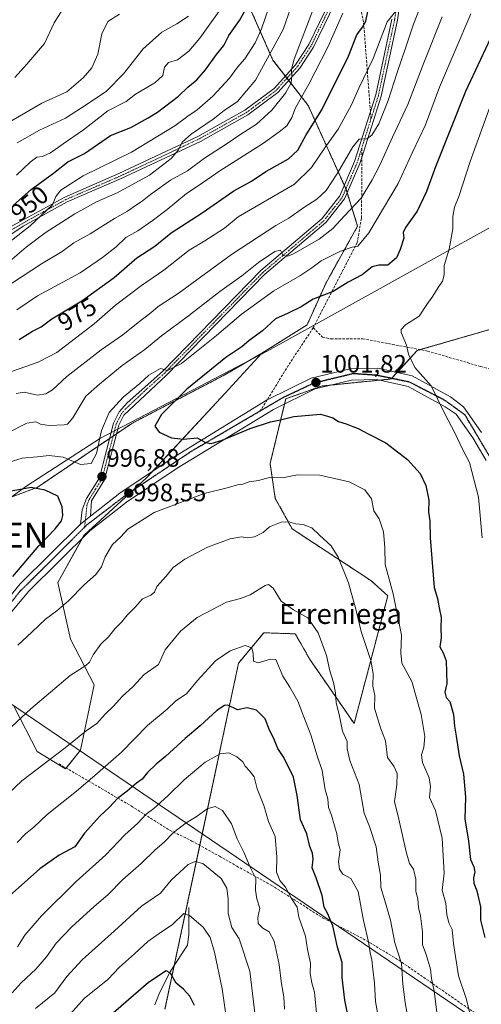
# Model space of a CAD drawing. Units: metres. Extents: x 604002 to 607448, y 4731528 to 4733894.
# Drawn here: x 605882 to 606066, y 4731818 to 4732211 of the extents above; entities that cross this region are included whole.
import ezdxf
from ezdxf.enums import TextEntityAlignment as Align

# ---------------------------------------------------------------- set-up
doc = ezdxf.new("R2010")
doc.units = ezdxf.units.M
doc.header["$MEASUREMENT"] = 0
for name, pattern in [('TRAZO_Y_PUNTO', [1, 0.5, -0.25, 0, -0.25]), ('TRAZOS', [0.75, 0.5, -0.25]), ('TRAZOS2', [0.375, 0.25, -0.125]), ('TRAZOSX2', [1.5, 1, -0.5])]:
    doc.linetypes.add(name, pattern=pattern)
doc.layers.get('0').update_dxf_attribs({"lineweight": 5})
for name, color, linetype, lineweight in [('Antena puntual', 7, 'Continuous', 0), ('Arbolado forestal', 92, 'TRAZOS', 0), ('Arbolado forestal CxS', 92, 'Continuous', 0), ('Camino', 19, 'Continuous', 0), ('Camino Cxs', 19, 'Continuous', 0), ('Camino eje', 39, 'TRAZO_Y_PUNTO', 13), ('Carretera de calzada única', 19, 'Continuous', 13), ('Carretera de calzada única Cxs', 19, 'Continuous', 13), ('Carretera de calzada única eje', 19, 'TRAZO_Y_PUNTO', 0), ('Carátula', 7, 'Continuous', 5), ('Corriente natural lineal', 142, 'Continuous', 13), ('Curva de nivel maestra', 36, 'Continuous', 30), ('Curva de nivel normal', 36, 'Continuous', 0), ('Entidad de ámbito territorial', 19, 'Continuous', 0), ('Entidad de ámbito territorial CxS', 92, 'Continuous', 0), ('Matorral', 135, 'Continuous', 0), ('Matorral CxS', 135, 'Continuous', 0), ('Punto de cota en terreno', 7, 'Continuous', 0), ('Ruta', 19, 'TRAZOS2', 30), ('Rótulo de curva de nivel directora', 19, 'Continuous', 0), ('Rótulo de punto de cota en terreno', 19, 'Continuous', 0), ('Senda', 19, 'TRAZOSX2', 0), ('Tendido', 6, 'Continuous', 0), ('Texto cartográfico', 19, 'Continuous', 0)]:
    doc.layers.add(name, color=color, linetype=linetype, lineweight=lineweight)
doc.styles.add('Arial', font='txt', dxfattribs={"height": 0.2})

# ---------------------------------------------------------------- blocks, each defined once
blk = doc.blocks.new('*U159')
at = {"layer": 'Curva de nivel normal', "color": 36, "linetype": 'Continuous', "lineweight": 0}
for points in [[(605965.05, 4731805.87, 955), (605962.33, 4731824.48, 955), (605959.25, 4731839.12, 955), (605957.5, 4731844.95, 955), (605954.74, 4731849.13, 955), (605949.33, 4731853.73, 955), (605947.07, 4731854.61, 955), (605942.47, 4731850.07, 955), (605938.14, 4731847.23, 955), (605932.69, 4731843.35, 955), (605927.36, 4731838.45, 955), (605921.37, 4731833.12, 955), (605916.79, 4731828.27, 955), (605907.28, 4731820.69, 955), (605900.85, 4731813.29, 955)], [(605874.12, 4732119.7, 955), (605885.83, 4732128.88, 955), (605894.76, 4732137.32, 955), (605896.09, 4732140.58, 955), (605898.02, 4732143.18, 955), (605906.9, 4732148.89, 955), (605926.14, 4732158.36, 955), (605943.47, 4732168.76, 955), (605948.69, 4732172.68, 955), (605952.36, 4732175.22, 955), (605958.64, 4732180.72, 955), (605965.26, 4732187.86, 955), (605968.44, 4732192.24, 955), (605971.35, 4732195.57, 955), (605975.57, 4732201.9, 955), (605978.01, 4732207.57, 955), (605983.57, 4732223.9, 955)]]:
    blk.add_polyline3d(points, dxfattribs=at)
blk = doc.blocks.new('*U164')
at = {"layer": 'Curva de nivel normal', "color": 36, "linetype": 'Continuous', "lineweight": 0}
blk.add_polyline3d([(605879.7, 4732188.13, 930), (605884.48, 4732193.4, 930), (605891.46, 4732201.68, 930), (605895.39, 4732209.88, 930), (605898.53, 4732215.03, 930)], dxfattribs=at)
blk = doc.blocks.new('*U178')
at = {"layer": 'Curva de nivel normal', "color": 36, "linetype": 'Continuous', "lineweight": 0}
blk.add_polyline3d([(605880.36, 4732149.11, 945), (605885.78, 4732154.27, 945), (605888.48, 4732156.32, 945), (605890.66, 4732156.56, 945), (605893.85, 4732158.05, 945), (605898.99, 4732161.7, 945), (605907.12, 4732167.28, 945), (605916.76, 4732174.83, 945), (605924.09, 4732178.57, 945), (605927.86, 4732181.43, 945), (605935.52, 4732185.96, 945), (605938.63, 4732188.9, 945), (605939.33, 4732192.22, 945), (605940.92, 4732194.16, 945), (605944.59, 4732195.18, 945), (605949, 4732198.56, 945), (605953.41, 4732203.81, 945), (605964.43, 4732219.37, 945)], dxfattribs=at)
blk = doc.blocks.new('*U184')
at = {"layer": 'Curva de nivel normal', "color": 36, "linetype": 'Continuous', "lineweight": 0}
for points in [[(606050.05, 4732212.33, 990), (606042.72, 4732194.01, 990), (606036.41, 4732177.32, 990), (606030.25, 4732164.3, 990), (606025.07, 4732152.86, 990), (606022.13, 4732147.29, 990), (606017.79, 4732139.94, 990), (606011.13, 4732132.89, 990), (606006.51, 4732127.82, 990), (606000.99, 4732123.66, 990), (605990.52, 4732117.67, 990), (605988.42, 4732116.78, 990), (605986.68, 4732117.06, 990), (605985.65, 4732119.23, 990), (605983.35, 4732118.63, 990), (605976.8, 4732114.24, 990), (605970.14, 4732108.95, 990), (605961.47, 4732102.7, 990), (605948.89, 4732093, 990), (605938.16, 4732085.1, 990), (605931.56, 4732079.63, 990), (605922.46, 4732073.21, 990), (605913.42, 4732065.78, 990), (605908.04, 4732060.92, 990), (605902.79, 4732052.37, 990), (605900.68, 4732049.84, 990), (605899.39, 4732049.47, 990), (605893.33, 4732049.21, 990), (605889.87, 4732049.78, 990), (605888, 4732050.66, 990), (605884.51, 4732050.16, 990), (605876.91, 4732046.3, 990)], [(605874.79, 4731925.74, 990), (605886.06, 4731936.27, 990), (605901.81, 4731949.53, 990), (605907.99, 4731953.5, 990), (605909.52, 4731954.88, 990), (605910.91, 4731957.76, 990), (605913.94, 4731962.06, 990), (605917.06, 4731964.93, 990), (605919.66, 4731968.27, 990), (605922.22, 4731970.8, 990), (605924.66, 4731973.75, 990), (605927.64, 4731976.8, 990), (605930.65, 4731980.1, 990), (605933.97, 4731981.58, 990), (605935.34, 4731982.76, 990), (605936.32, 4731985.07, 990), (605939.99, 4731989.15, 990), (605942.86, 4731992.56, 990), (605947.48, 4731995.94, 990), (605956.48, 4732000.66, 990), (605965.5, 4732004.1, 990), (605970.09, 4732004.89, 990), (605972.37, 4732004.47, 990), (605975.29, 4732004.87, 990), (605978.73, 4732006.63, 990), (605981.26, 4732008.83, 990), (605985.88, 4732010.68, 990), (605988.97, 4732010.84, 990), (605991.72, 4732010.08, 990), (605994.68, 4732009.76, 990), (605998.14, 4732008.42, 990), (606001.17, 4732005.51, 990), (606005.86, 4732001.21, 990), (606008.66, 4731996.71, 990), (606012.71, 4731986.5, 990), (606015.83, 4731975.45, 990), (606017.79, 4731967.03, 990), (606021.6, 4731955.51, 990), (606022.58, 4731950.26, 990), (606022.44, 4731945.2, 990), (606023.26, 4731941.47, 990), (606023.06, 4731936.54, 990), (606025.57, 4731928.27, 990), (606027.44, 4731923.48, 990), (606028.26, 4731916.74, 990), (606030.81, 4731913.31, 990), (606032.16, 4731910.4, 990), (606032.02, 4731905.93, 990), (606031.1, 4731899.24, 990), (606032.85, 4731892.22, 990), (606035.72, 4731879.1, 990), (606037.1, 4731874.57, 990), (606038.7, 4731872.28, 990), (606039.54, 4731868.28, 990), (606039.5, 4731863.29, 990), (606040.32, 4731860.35, 990), (606040.67, 4731856.99, 990), (606041.49, 4731853.64, 990), (606042.22, 4731847.21, 990), (606042.2, 4731842.03, 990), (606043.72, 4731838.21, 990), (606045.46, 4731832.31, 990), (606045.75, 4731828.62, 990), (606046.92, 4731823.53, 990), (606047.97, 4731815.25, 990)]]:
    blk.add_polyline3d(points, dxfattribs=at)
blk = doc.blocks.new('*U189')
at = {"layer": 'Curva de nivel normal', "color": 36, "linetype": 'Continuous', "lineweight": 0}
blk.add_polyline3d([(605875.14, 4732169, 935), (605890.5, 4732177.82, 935), (605900.36, 4732182.45, 935), (605906.99, 4732187.95, 935), (605910.45, 4732191.98, 935), (605912.8, 4732197.42, 935), (605914.43, 4732205.59, 935), (605916.78, 4732210.4, 935), (605921.48, 4732213.34, 935)], dxfattribs=at)
blk = doc.blocks.new('*U190')
at = {"layer": 'Curva de nivel normal', "color": 36, "linetype": 'Continuous', "lineweight": 0}
for points in [[(605987.14, 4731816.4, 965), (605986.87, 4731821.3, 965), (605985.98, 4731826.46, 965), (605985.12, 4731834.27, 965), (605983.07, 4731843.56, 965), (605981.14, 4731847.29, 965), (605978.61, 4731848.76, 965), (605976.73, 4731850.57, 965), (605976.61, 4731852.94, 965), (605977.37, 4731856.62, 965), (605976.14, 4731860.43, 965), (605975.64, 4731863.88, 965), (605975.82, 4731868.48, 965), (605973.48, 4731873.06, 965), (605970.95, 4731878.96, 965), (605968.3, 4731884.39, 965), (605966.04, 4731890.3, 965), (605962.51, 4731895.6, 965), (605959.5, 4731897.31, 965), (605956.4, 4731896.36, 965), (605951.93, 4731893.1, 965), (605947.99, 4731890.72, 965), (605942.91, 4731886.91, 965), (605939.17, 4731883, 965), (605935.61, 4731879.94, 965), (605930.04, 4731874.53, 965), (605922.81, 4731868.1, 965), (605916.82, 4731862.05, 965), (605911.36, 4731857.41, 965), (605902.44, 4731849.28, 965), (605896.14, 4731842.7, 965), (605892.35, 4731837.24, 965), (605888, 4731832.28, 965), (605882.26, 4731826.93, 965), (605878.64, 4731822.95, 965)], [(605867.42, 4732098.87, 965), (605890.3, 4732113.77, 965), (605898.57, 4732118.62, 965), (605903.19, 4732122.16, 965), (605909.66, 4732125.68, 965), (605919.48, 4732131.91, 965), (605924.56, 4732134.82, 965), (605928.15, 4732137.3, 965), (605930.48, 4732138.72, 965), (605933.8, 4732141.49, 965), (605941.8, 4732147.13, 965), (605948.47, 4732150.88, 965), (605955.36, 4732155.89, 965), (605964.34, 4732161.79, 965), (605969.36, 4732165.23, 965), (605976.04, 4732169.48, 965), (605982.1, 4732175.04, 965), (605987.63, 4732181.84, 965), (605989.9, 4732186, 965), (605990.14, 4732188.58, 965), (605989.96, 4732191.42, 965), (605991, 4732195.38, 965), (605999.11, 4732216.65, 965)]]:
    blk.add_polyline3d(points, dxfattribs=at)
blk = doc.blocks.new('*U194')
at = {"layer": 'Curva de nivel normal', "color": 36, "linetype": 'Continuous', "lineweight": 0}
for points in [[(606000.03, 4731813.48, 970), (605999.14, 4731823.17, 970), (605998.07, 4731826.95, 970), (605997.4, 4731830.57, 970), (605997.61, 4731834.75, 970), (605996.38, 4731840.24, 970), (605995.57, 4731845.55, 970), (605992.92, 4731853.09, 970), (605992.29, 4731857.11, 970), (605990.04, 4731860.51, 970), (605987.57, 4731865.05, 970), (605985.38, 4731867.66, 970), (605984.01, 4731871.04, 970), (605984.11, 4731877.06, 970), (605983.42, 4731885.28, 970), (605980.88, 4731891.23, 970), (605979, 4731897.66, 970), (605976.28, 4731904.28, 970), (605975.15, 4731909.09, 970), (605973.29, 4731911.43, 970), (605971.58, 4731913.39, 970), (605970.58, 4731915.12, 970), (605968.25, 4731917.03, 970), (605964.98, 4731918.6, 970), (605961.54, 4731918.29, 970), (605955.58, 4731914.95, 970), (605947.26, 4731907.95, 970), (605940.67, 4731901.46, 970), (605935.09, 4731896.5, 970), (605932.04, 4731894.14, 970), (605928.67, 4731890.61, 970), (605923.48, 4731885.94, 970), (605916.01, 4731877.94, 970), (605904.14, 4731867.28, 970), (605890.32, 4731853.66, 970), (605883.62, 4731845.85, 970), (605880.78, 4731841.24, 970)], [(605880.54, 4732095.38, 970), (605888.74, 4732100.99, 970), (605905.74, 4732110.17, 970), (605914.58, 4732116.32, 970), (605920.05, 4732120.49, 970), (605923.99, 4732124.22, 970), (605928.74, 4732126.92, 970), (605934.39, 4732130.95, 970), (605940.47, 4732135.48, 970), (605948.14, 4732141.89, 970), (605952.8, 4732144.89, 970), (605961.47, 4732150.89, 970), (605978.88, 4732161.87, 970), (605985.1, 4732166.44, 970), (605988.18, 4732168.86, 970), (605990.08, 4732172.18, 970), (605991.64, 4732176.03, 970), (605996.93, 4732185.45, 970), (606004.54, 4732200.19, 970), (606010.5, 4732213.8, 970)]]:
    blk.add_polyline3d(points, dxfattribs=at)
blk = doc.blocks.new('*U197')
at = {"layer": 'Curva de nivel normal', "color": 36, "linetype": 'Continuous', "lineweight": 0}
for points in [[(605978.46, 4731789.29, 960), (605973.41, 4731831.56, 960), (605969.07, 4731844.41, 960), (605966.22, 4731848.94, 960), (605964.73, 4731854.55, 960), (605964.76, 4731860.26, 960), (605964.23, 4731864.63, 960), (605962.01, 4731868.58, 960), (605954.66, 4731874.46, 960), (605951.63, 4731875.34, 960), (605948.82, 4731874.12, 960), (605945.29, 4731870.94, 960), (605942.05, 4731867.87, 960), (605937.76, 4731862.65, 960), (605930.14, 4731857.42, 960), (605919.48, 4731847.69, 960), (605906.48, 4731836.12, 960), (605900.48, 4731829.36, 960), (605895.6, 4731822.86, 960), (605887.95, 4731816.7, 960)], [(605877.74, 4732114.78, 960), (605884.19, 4732120.48, 960), (605891.76, 4732126.2, 960), (605903.55, 4732133.78, 960), (605912.26, 4732138.5, 960), (605920.54, 4732142.13, 960), (605933.35, 4732149.14, 960), (605942.02, 4732155.79, 960), (605944.95, 4732159.3, 960), (605946.43, 4732162.34, 960), (605950.01, 4732165.54, 960), (605958.78, 4732171.47, 960), (605963.14, 4732174.9, 960), (605968.47, 4732178.55, 960), (605975.66, 4732187.04, 960), (605986.73, 4732207.21, 960), (605994.4, 4732229.62, 960)]]:
    blk.add_polyline3d(points, dxfattribs=at)
blk = doc.blocks.new('*U201')
at = {"layer": 'Curva de nivel normal', "color": 36, "linetype": 'Continuous', "lineweight": 0}
for points in [[(606024.46, 4731814.24, 980), (606023.49, 4731819.42, 980), (606023.07, 4731826.81, 980), (606022.4, 4731832.38, 980), (606022.05, 4731836.13, 980), (606021.32, 4731838.92, 980), (606020.69, 4731843.31, 980), (606018.72, 4731851.7, 980), (606016.53, 4731863.3, 980), (606013.61, 4731868.46, 980), (606010.46, 4731870.27, 980), (606009.08, 4731872.28, 980), (606008.7, 4731875.26, 980), (606009.4, 4731879.98, 980), (606008.63, 4731882.94, 980), (606008.12, 4731886.37, 980), (606007.07, 4731889.58, 980), (606005.92, 4731893.74, 980), (606004.76, 4731896.87, 980), (606004.54, 4731900.28, 980), (606003.37, 4731903.94, 980), (606002.2, 4731911.55, 980), (606000.26, 4731917.4, 980), (605997.71, 4731925.85, 980), (605994.58, 4731933.71, 980), (605992.47, 4731939.27, 980), (605989.37, 4731944.83, 980), (605986.48, 4731949.2, 980), (605983.73, 4731955.87, 980), (605981.64, 4731956.02, 980), (605976.74, 4731954.54, 980), (605974.78, 4731955.17, 980), (605974.73, 4731958.26, 980), (605974.18, 4731960.52, 980), (605971.58, 4731961.5, 980), (605965.59, 4731959.35, 980), (605959.71, 4731955.38, 980), (605952.54, 4731947.48, 980), (605948.12, 4731942.26, 980), (605943.84, 4731939.35, 980), (605940.36, 4731936.07, 980), (605932.54, 4731929.58, 980), (605922.16, 4731918.87, 980), (605911.6, 4731909.59, 980), (605904.29, 4731903.3, 980), (605892.56, 4731894.03, 980), (605887.2, 4731888.96, 980), (605883.95, 4731886.28, 980), (605880.64, 4731882.94, 980)], [(605876.48, 4732070.08, 980), (605889.04, 4732074.55, 980), (605896.37, 4732078.43, 980), (605911.31, 4732089.8, 980), (605919.77, 4732097.21, 980), (605930.23, 4732105.17, 980), (605939.06, 4732111.25, 980), (605949.14, 4732119.18, 980), (605955.46, 4732122.96, 980), (605963.3, 4732128, 980), (605968.73, 4732132.58, 980), (605991.16, 4732145.58, 980), (605997.94, 4732152.14, 980), (606003.32, 4732160.1, 980), (606008.64, 4732167.44, 980), (606013.88, 4732177.2, 980), (606016.82, 4732183.9, 980), (606022.57, 4732195.66, 980), (606028.18, 4732210.34, 980), (606032.13, 4732215.22, 980)]]:
    blk.add_polyline3d(points, dxfattribs=at)
blk = doc.blocks.new('*U202')
at = {"layer": 'Curva de nivel normal', "color": 36, "linetype": 'Continuous', "lineweight": 0}
for points in [[(606045.79, 4732227.89, 985), (606038.64, 4732209.43, 985), (606035.5, 4732199.85, 985), (606032.06, 4732190.1, 985), (606028.54, 4732178.9, 985), (606024.75, 4732169.57, 985), (606022.07, 4732165.06, 985), (606020.03, 4732163.7, 985), (606016.97, 4732163.48, 985), (606014.39, 4732160.42, 985), (606008.37, 4732149.9, 985), (606003.79, 4732143.08, 985), (606000.1, 4732139.63, 985), (605994.88, 4732136.22, 985), (605988.9, 4732131.93, 985), (605983.8, 4732129.07, 985), (605966.08, 4732117.48, 985), (605944.79, 4732101.96, 985), (605936.82, 4732096.75, 985), (605933.87, 4732094.23, 985), (605928.91, 4732090.42, 985), (605922.68, 4732085.38, 985), (605914.05, 4732079.39, 985), (605900.48, 4732068.85, 985), (605894.68, 4732063.51, 985), (605892.11, 4732061.9, 985), (605888.72, 4732061.34, 985), (605883.39, 4732062.59, 985), (605880.21, 4732062.01, 985)], [(605871.39, 4731897.13, 985), (605882.48, 4731907.47, 985), (605899.81, 4731920.59, 985), (605908.15, 4731927.44, 985), (605912.36, 4731930.34, 985), (605915.72, 4731934.14, 985), (605918.88, 4731937.12, 985), (605922.59, 4731941.33, 985), (605926.75, 4731945.03, 985), (605931.21, 4731949.89, 985), (605937.02, 4731953.96, 985), (605939.68, 4731959.77, 985), (605945.8, 4731967.21, 985), (605952.39, 4731972.62, 985), (605964.06, 4731978.73, 985), (605969.72, 4731980.18, 985), (605973.51, 4731981.64, 985), (605979.53, 4731985.42, 985), (605980.88, 4731985.76, 985), (605982.66, 4731984.33, 985), (605985.85, 4731979.19, 985), (605990.74, 4731975.67, 985), (605996.51, 4731972.58, 985), (606000.57, 4731966.48, 985), (606003.94, 4731957.52, 985), (606005.34, 4731951.39, 985), (606006.8, 4731946.71, 985), (606007.53, 4731942.6, 985), (606007.8, 4731938.6, 985), (606009, 4731933.94, 985), (606010.31, 4731927.34, 985), (606012.21, 4731923.18, 985), (606012.18, 4731920.32, 985), (606013.2, 4731915.54, 985), (606017.02, 4731905.97, 985), (606018.99, 4731894.59, 985), (606021.04, 4731889.2, 985), (606023.72, 4731881.19, 985), (606024.58, 4731874.98, 985), (606025.46, 4731869.8, 985), (606025.58, 4731864.91, 985), (606027.13, 4731860.16, 985), (606029.47, 4731851.91, 985), (606031.22, 4731842.84, 985), (606033.81, 4731834.57, 985), (606034.39, 4731826.41, 985), (606035.33, 4731818.98, 985), (606036.54, 4731812.25, 985)]]:
    blk.add_polyline3d(points, dxfattribs=at)
blk = doc.blocks.new('*U210')
at = {"layer": 'Curva de nivel normal', "color": 36, "linetype": 'Continuous', "lineweight": 0}
for points in [[(606061.48, 4732213.57, 995), (606049.05, 4732184.24, 995), (606043.37, 4732169.24, 995), (606038.37, 4732158.57, 995), (606032.52, 4732145.78, 995), (606020.83, 4732126.07, 995), (606016.46, 4732120.78, 995), (606014.13, 4732120.42, 995), (606009.47, 4732118.83, 995), (606001.85, 4732115, 995), (605998.15, 4732112.15, 995), (605993.35, 4732108.96, 995), (605982.99, 4732102.93, 995), (605969.95, 4732093.56, 995), (605960.07, 4732085.14, 995), (605946.18, 4732074.02, 995), (605940.61, 4732071.16, 995), (605937.79, 4732072.03, 995), (605933.14, 4732069.29, 995), (605929.48, 4732065.99, 995), (605922.86, 4732060.59, 995), (605917.3, 4732054.51, 995), (605914.19, 4732047.26, 995), (605912.31, 4732038.05, 995), (605910.12, 4732034.1, 995), (605905.81, 4732033.65, 995), (605898.95, 4732036.58, 995), (605893.33, 4732037.24, 995), (605888.55, 4732036.75, 995), (605882.64, 4732036.28, 995), (605868.65, 4732032.02, 995)], [(605880.82, 4731961.63, 995), (605886.47, 4731966.78, 995), (605891.92, 4731972.03, 995), (605896.42, 4731975.33, 995), (605901.05, 4731979.36, 995), (605907.41, 4731985.81, 995), (605912.03, 4731989.79, 995), (605914.22, 4731992.81, 995), (605915.74, 4731996.89, 995), (605918.58, 4732001.77, 995), (605921.93, 4732004.81, 995), (605924.76, 4732007.86, 995), (605935.28, 4732014.59, 995), (605955.17, 4732022.1, 995), (605964.94, 4732024.59, 995), (605968.47, 4732025.56, 995), (605970.54, 4732025.88, 995), (605973.11, 4732026.74, 995), (605976.81, 4732027.27, 995), (605981.17, 4732028.48, 995), (605986.43, 4732028.34, 995), (605992.34, 4732029.57, 995), (606001.35, 4732029.45, 995), (606012.98, 4732026.74, 995), (606019.18, 4732023.65, 995), (606021.87, 4732020.01, 995), (606022.83, 4732015.23, 995), (606024.93, 4732011.98, 995), (606026.61, 4732006.81, 995), (606027.15, 4732000.65, 995), (606027.32, 4731993.78, 995), (606030.52, 4731982.06, 995), (606033.82, 4731965.67, 995), (606033.65, 4731958.56, 995), (606034.04, 4731954.37, 995), (606037.93, 4731947.07, 995), (606041.65, 4731933.96, 995), (606043.17, 4731925.24, 995), (606042.72, 4731920.79, 995), (606041.78, 4731917.87, 995), (606042.28, 4731914.76, 995), (606044.93, 4731908.75, 995), (606045.42, 4731905.24, 995), (606045.04, 4731900.86, 995), (606047.44, 4731895.59, 995), (606050.08, 4731884.56, 995), (606050.84, 4731870.69, 995), (606050.1, 4731863.82, 995), (606051.54, 4731858.61, 995), (606051.87, 4731854.09, 995), (606052.7, 4731850.86, 995), (606054.04, 4731848.23, 995), (606054.62, 4731842.56, 995), (606056.53, 4731829.72, 995), (606059.68, 4731820.66, 995), (606061.04, 4731814.89, 995)]]:
    blk.add_polyline3d(points, dxfattribs=at)
blk = doc.blocks.new('*U212')
at = {"layer": 'Curva de nivel maestra', "color": 36, "linetype": 'Continuous', "lineweight": 30}
blk.add_polyline3d([(606073.36, 4732212.26, 1000), (606059.31, 4732182.57, 1000), (606047.39, 4732152.52, 1000), (606043.82, 4732142.57, 1000), (606040.08, 4732134.72, 1000), (606035.44, 4732128.32, 1000), (606034.5, 4732126.24, 1000), (606034.8, 4732123.98, 1000), (606033.3, 4732119.55, 1000), (606031.88, 4732116.12, 1000), (606028.46, 4732113.21, 1000), (606024.79, 4732113.22, 1000), (606022.13, 4732112.51, 1000), (606018.13, 4732109.36, 1000), (606012.64, 4732106.45, 1000), (606006.67, 4732102.79, 1000), (605998.65, 4732099.63, 1000), (605993.84, 4732096.63, 1000), (605988.62, 4732094.08, 1000), (605983.58, 4732091.79, 1000), (605978.43, 4732086.99, 1000), (605973.16, 4732083.22, 1000), (605970.14, 4732080.64, 1000), (605963.8, 4732076.35, 1000), (605948.2, 4732063.82, 1000), (605938.13, 4732053.64, 1000), (605935.5, 4732048.95, 1000), (605937.21, 4732046.58, 1000), (605942.14, 4732044.3, 1000), (605946.89, 4732043.82, 1000), (605952.39, 4732044.32, 1000), (605955.76, 4732042.54, 1000), (605957.94, 4732042.05, 1000), (605962.36, 4732043.43, 1000), (605973.47, 4732048, 1000), (605981.57, 4732050.71, 1000), (605985.62, 4732051.5, 1000), (605990.97, 4732052.87, 1000), (606001.51, 4732053.78, 1000), (606004.41, 4732053.02, 1000), (606006.52, 4732052.36, 1000), (606008.69, 4732050.82, 1000), (606011.77, 4732049.9, 1000), (606014.38, 4732048.85, 1000), (606016.63, 4732048.1, 1000), (606020.51, 4732045.98, 1000), (606027.56, 4732042.35, 1000), (606036.27, 4732035.74, 1000), (606041.27, 4732030.07, 1000), (606043.51, 4732025.31, 1000), (606044.7, 4732019.5, 1000), (606044.59, 4732014.72, 1000), (606045.21, 4732011.26, 1000), (606045.31, 4732004.48, 1000), (606046.89, 4731984.61, 1000), (606048.17, 4731980.29, 1000), (606048.84, 4731976.52, 1000), (606049.69, 4731972.6, 1000), (606049.53, 4731968.6, 1000), (606049.66, 4731964.6, 1000), (606049.16, 4731960.93, 1000), (606050.52, 4731958.5, 1000), (606051.6, 4731955.37, 1000), (606051.88, 4731946.3, 1000), (606051.14, 4731942.9, 1000), (606051.7, 4731940.74, 1000), (606053.09, 4731939.17, 1000), (606054.64, 4731933.93, 1000), (606054.98, 4731929.27, 1000), (606055.68, 4731925.32, 1000), (606056.89, 4731917.52, 1000), (606058.55, 4731910.16, 1000), (606059.33, 4731900.98, 1000), (606059.07, 4731892.34, 1000), (606060.6, 4731883.42, 1000), (606061.33, 4731876.14, 1000), (606062.63, 4731873.12, 1000), (606063.08, 4731871.24, 1000), (606062.55, 4731868.75, 1000), (606062.64, 4731866.61, 1000), (606063.82, 4731863.61, 1000), (606065.34, 4731857.28, 1000), (606065.37, 4731851.95, 1000), (606067.04, 4731844.95, 1000)], dxfattribs=at)
blk = doc.blocks.new('*U216')
at = {"layer": 'Curva de nivel maestra', "color": 36, "linetype": 'Continuous', "lineweight": 30}
for points in [[(606012.78, 4731812.72, 975), (606011.24, 4731819.95, 975), (606010.25, 4731829.08, 975), (606010.14, 4731834.97, 975), (606008.35, 4731841.16, 975), (606006.49, 4731849.6, 975), (606004.53, 4731854.37, 975), (606003.06, 4731857.03, 975), (606002.28, 4731861.71, 975), (605999.82, 4731868.76, 975), (605998.17, 4731872.8, 975), (605998.58, 4731876.28, 975), (605998.4, 4731878.61, 975), (605997.26, 4731881.29, 975), (605996.07, 4731886.34, 975), (605993.56, 4731891.95, 975), (605992.3, 4731901.67, 975), (605990.78, 4731908.92, 975), (605986.98, 4731916.84, 975), (605984.53, 4731920.42, 975), (605982.89, 4731924.34, 975), (605981.27, 4731927.72, 975), (605979.54, 4731932.28, 975), (605976.01, 4731935.63, 975), (605972.37, 4731936.58, 975), (605968.47, 4731935.85, 975), (605964.55, 4731937.64, 975), (605963.29, 4731937.61, 975), (605960.23, 4731935.6, 975), (605953.64, 4731929.42, 975), (605947.58, 4731924.41, 975), (605939.78, 4731917.26, 975), (605936.02, 4731914.15, 975), (605932.6, 4731910.81, 975), (605930.43, 4731908.14, 975), (605928.15, 4731906.52, 975), (605924.48, 4731903.34, 975), (605920.62, 4731900.39, 975), (605917.37, 4731896.94, 975), (605913.62, 4731893.45, 975), (605907.46, 4731886.56, 975), (605903.62, 4731881.18, 975), (605897.33, 4731877.77, 975), (605889.7, 4731872.38, 975), (605875.16, 4731859.53, 975)], [(605881.47, 4732083.57, 975), (605886.73, 4732086.91, 975), (605890.15, 4732088.64, 975), (605894.48, 4732091.77, 975), (605906.45, 4732098.97, 975), (605919.35, 4732108.31, 975), (605928.36, 4732116.18, 975), (605935.44, 4732120.81, 975), (605942.04, 4732126.09, 975), (605954.42, 4732134.06, 975), (605966.94, 4732142.86, 975), (605974.09, 4732146.72, 975), (605979.8, 4732150.56, 975), (605988.8, 4732155.7, 975), (605992.56, 4732159.07, 975), (605995.81, 4732165.28, 975), (606002.06, 4732175.22, 975), (606012.66, 4732196.57, 975), (606016.05, 4732205.16, 975), (606018.29, 4732208.13, 975), (606019.63, 4732210.64, 975), (606021.27, 4732218.3, 975)]]:
    blk.add_polyline3d(points, dxfattribs=at)
blk = doc.blocks.new('*U220')
at = {"layer": 'Curva de nivel maestra', "color": 36, "linetype": 'Continuous', "lineweight": 30}
for points in [[(605951.32, 4731817.8, 950), (605949.48, 4731821.53, 950), (605946.96, 4731824.37, 950), (605944.04, 4731826.76, 950), (605941.77, 4731830.81, 950), (605939.98, 4731831.68, 950), (605932.94, 4731827.05, 950), (605914, 4731810.57, 950)], [(605879.16, 4732137.23, 950), (605886.21, 4732143.44, 950), (605895.08, 4732149.92, 950), (605900.8, 4732154.45, 950), (605907.52, 4732157.75, 950), (605914.31, 4732162.63, 950), (605917.82, 4732165.03, 950), (605925.97, 4732168.14, 950), (605932.78, 4732172.01, 950), (605936.63, 4732174.32, 950), (605944.99, 4732180.72, 950), (605948.6, 4732184.29, 950), (605952.28, 4732187.2, 950), (605955.72, 4732191.23, 950), (605960.08, 4732197.23, 950), (605962.96, 4732200.82, 950), (605965, 4732204.9, 950), (605969.28, 4732210.79, 950), (605973.56, 4732218.45, 950)]]:
    blk.add_polyline3d(points, dxfattribs=at)
blk = doc.blocks.new('5PATER')
at = {"layer": 'Carátula', "linetype": 'Continuous', "lineweight": 5}
h = blk.add_hatch(color=250, dxfattribs=at)
edge = h.paths.add_edge_path()
edge.add_ellipse((0, 0.01), major_axis=(-1.33, -1.34), ratio=0.999422, start_angle=0, end_angle=360)
blk = doc.blocks.new('5ANTEN')
blk.add_text('5ANTEN', height=10).set_placement((0, 0), align=Align.MIDDLE_CENTER)

msp = doc.modelspace()

# ---------------------------------------------------------------- linework, layer by layer
at = {"layer": 'Arbolado forestal', "color": 92, "linetype": 'TRAZOS', "lineweight": 0}
for points in [[(605971.52, 4732220.19, 948.38), (605982.57, 4732195.07, 960.6), (605987.51, 4732188.71, 964.49), (605988.2, 4732187.83, 964.67), (605988.89, 4732186.95, 964.84), (605996.64, 4732176.98, 972.04), (606011.06, 4732145.02, 986.6), (606011.67, 4732143.66, 986.85), (606011.74, 4732143.51, 986.88), (606012.19, 4732142.08, 987.19), (606016.35, 4732128.84, 992.46), (606003.78, 4732106.22, 998.5), (605996.24, 4732089.47, 1002.36), (605978.23, 4732078.16, 1002.11)], [(606092.04, 4732094.25, 1013.83), (606041.34, 4732079.52, 1005.43), (606040.1, 4732079.16, 1005.3), (606032.09, 4732070.39, 1003.96), (606030.04, 4732068.14, 1003.61), (606029.76, 4732067.83, 1003.57), (606025.17, 4732067.37, 1003.18), (606005.69, 4732065.39, 1001.66), (606001.99, 4732065.02, 1001.5), (605987.74, 4732059.88, 1001.12), (605987.25, 4732057.9, 1000.95), (605981.43, 4732034.04, 996.11), (605983.53, 4732020.2, 992.48), (605990.23, 4732008.05, 989.33), (606021.67, 4731987.37, 993.02), (606028.39, 4731981.33, 993.93), (606014.96, 4731930.37, 985.87), (605997.4, 4731955.79, 983.34), (605991.49, 4731966.14, 983.25), (605988.62, 4731966.23, 982.95), (605978.92, 4731966.56, 981.4), (605968.87, 4731954.4, 978.74), (605953.43, 4731881.73, 961.28), (605943.26, 4731833.86, 950.59), (605939.54, 4731816.32, 947.43)], [(605978.23, 4732078.16, 1002.11), (605963.15, 4732069.36, 1001.88), (605926.28, 4732050.09, 997.32), (605920.25, 4732046, 996.11), (605918.87, 4732045.06, 996.09), (605917.49, 4732044.13, 996.07), (605888.53, 4732024.5, 999.78), (605830.74, 4732003.14, 1000.7)]]:
    msp.add_polyline3d(points, dxfattribs=at)
at = {"layer": 'Arbolado forestal CxS', "color": 92, "linetype": 'Continuous', "lineweight": 0}
for points in [[(605971.52, 4732220.19, 948.38), (605982.57, 4732195.07, 960.6), (605996.64, 4732176.98, 972.04), (606011.74, 4732143.51, 986.88), (606016.35, 4732128.84, 992.46), (606003.78, 4732106.22, 998.5), (605996.24, 4732089.47, 1002.36), (605978.23, 4732078.16, 1002.11), (605963.15, 4732069.36, 1001.88), (605926.28, 4732050.09, 997.32), (605888.53, 4732024.5, 999.78), (605830.74, 4732003.14, 1000.7)], [(605939.54, 4731816.32, 947.43), (605968.87, 4731954.4, 978.74), (605978.92, 4731966.56, 981.4), (605988.62, 4731966.23, 982.95), (605991.49, 4731966.14, 983.25), (605997.4, 4731955.79, 983.34), (606014.96, 4731930.37, 985.87), (606028.39, 4731981.33, 993.93), (606021.67, 4731987.37, 993.02), (605990.23, 4732008.05, 989.33), (605983.53, 4732020.2, 992.48), (605981.44, 4732034.04, 996.11), (605987.74, 4732059.88, 1001.12), (606001.99, 4732065.01, 1001.5), (606029.76, 4732067.83, 1003.57), (606040.1, 4732079.16, 1005.3), (606092.04, 4732094.25, 1013.83)]]:
    msp.add_polyline3d(points, dxfattribs=at)
at = {"layer": 'Camino', "color": 19, "linetype": 'Continuous', "lineweight": 0}
for points in [[(605865.77, 4732121.93, 951.54), (605882.08, 4732130.76, 953.34), (605899.57, 4732140.42, 955.34), (605921.19, 4732149.75, 957.05), (605952.65, 4732164.59, 960.26), (605971.44, 4732175.05, 961.96), (605983.07, 4732183.76, 963.86), (605991.56, 4732193.22, 965.18), (605996.86, 4732201.26, 966.2), (606009.62, 4732227.71, 967.95), (606013.18, 4732234.31, 968.67), (606035.67, 4732276.03, 971.53), (606039.85, 4732280.27, 971.85), (606044.06, 4732281.26, 972.47)], [(606046.05, 4732279.94, 972.74), (606048.27, 4732278.41, 972.88), (606041.41, 4732263.31, 974.73), (606038.69, 4732255.34, 975.92), (606032.19, 4732210.99, 980.73), (606025.7, 4732180.64, 983.1), (606017.98, 4732156.17, 985.94), (606017.23, 4732153.81, 986.09), (606011.17, 4732139.7, 987.33), (606003.69, 4732130.2, 988.44), (605979.29, 4732109.48, 990.79), (605940.19, 4732069.41, 995.03), (605923.18, 4732053.45, 996.04), (605921.14, 4732049.43, 996.06), (605915.45, 4732027.55, 996.87), (605910.27, 4732019.2, 997.98), (605909.79, 4732013.08, 998.23)], [(606011.58, 4732226.71, 968.42), (605998.78, 4732200.18, 966.53), (605993.31, 4732191.87, 965.68), (605984.56, 4732182.13, 964.2), (605972.64, 4732173.2, 962.57), (605953.66, 4732162.64, 960.96), (605922.1, 4732147.75, 957.81), (605900.54, 4732138.45, 955.75), (605883.07, 4732128.79, 953.98), (605867.17, 4732118.19, 952.25)], [(605905.84, 4732009.83, 998.2), (605906.53, 4732015.64, 998.28), (605908.3, 4732020.18, 997.87), (605913.41, 4732028.43, 996.77), (605919.07, 4732050.21, 995.84), (605921.34, 4732054.68, 995.77), (605924.44, 4732058.29, 995.59), (605938.67, 4732070.99, 994.73), (605977.79, 4732111.09, 990.56), (606002.1, 4732131.74, 988.26), (606009.26, 4732140.84, 987.12), (606015.17, 4732154.57, 985.58), (606021.46, 4732174.5, 983.63), (606023.58, 4732181.21, 982.84), (606030.03, 4732211.38, 979.81)], [(605905.84, 4732009.83, 998.2), (605906.6, 4732010.52, 998.2), (605907.8, 4732011.47, 998.15), (605909.79, 4732013.08, 998.23)]]:
    msp.add_polyline3d(points, dxfattribs=at)
at = {"layer": 'Camino Cxs', "color": 19, "linetype": 'Continuous', "lineweight": 0}
for points in [[(606038.69, 4732255.34, 975.92), (606032.19, 4732210.99, 980.73), (606025.7, 4732180.64, 983.1), (606017.98, 4732156.17, 985.94), (606017.23, 4732153.81, 986.09), (606011.17, 4732139.7, 987.33), (606003.69, 4732130.2, 988.44), (605979.29, 4732109.48, 990.79), (605940.19, 4732069.41, 995.03), (605923.18, 4732053.45, 996.04), (605921.14, 4732049.43, 996.06), (605915.45, 4732027.55, 996.87), (605910.27, 4732019.2, 997.98), (605909.79, 4732013.08, 998.23), (605907.8, 4732011.47, 998.15), (605906.6, 4732010.52, 998.2), (605905.84, 4732009.83, 998.2), (605906.53, 4732015.64, 998.28), (605908.3, 4732020.18, 997.87), (605913.41, 4732028.43, 996.77), (605919.07, 4732050.21, 995.84), (605921.34, 4732054.68, 995.77), (605924.44, 4732058.29, 995.59), (605938.67, 4732070.99, 994.73), (605977.79, 4732111.09, 990.56), (606002.1, 4732131.74, 988.26), (606009.26, 4732140.84, 987.12), (606015.17, 4732154.57, 985.58), (606021.46, 4732174.5, 983.63), (606023.58, 4732181.21, 982.84), (606030.03, 4732211.38, 979.81)], [(605865.77, 4732121.93, 951.54), (605882.08, 4732130.76, 953.34), (605899.57, 4732140.42, 955.34), (605921.19, 4732149.75, 957.05), (605952.65, 4732164.59, 960.26), (605971.44, 4732175.05, 961.96), (605983.07, 4732183.76, 963.86), (605991.56, 4732193.22, 965.18), (605996.86, 4732201.26, 966.2), (606009.62, 4732227.71, 967.95)], [(606011.58, 4732226.71, 968.42), (605998.78, 4732200.18, 966.53), (605993.31, 4732191.87, 965.68), (605984.56, 4732182.13, 964.2), (605972.64, 4732173.2, 962.57), (605953.66, 4732162.64, 960.96), (605922.1, 4732147.75, 957.81), (605900.54, 4732138.45, 955.75), (605883.07, 4732128.79, 953.98), (605867.17, 4732118.19, 952.25)]]:
    msp.add_polyline3d(points, dxfattribs=at)
at = {"layer": 'Camino eje', "color": 39, "linetype": 'TRAZO_Y_PUNTO', "lineweight": 13}
for points in [[(606043.89, 4732280.1, 972.49), (606046.89, 4732278.03, 972.93), (606040.39, 4732263.72, 974.67), (606039.03, 4732259.73, 975.3), (606037.62, 4732255.6, 975.79), (606031.11, 4732211.19, 980.14), (606024.64, 4732180.93, 982.97), (606021.68, 4732171.56, 984.05)], [(606013.37, 4732232.35, 968.81), (606010.6, 4732227.21, 968.2), (605997.82, 4732200.72, 966.34), (605995.17, 4732196.7, 965.52), (605992.44, 4732192.55, 965.39), (605988.19, 4732187.82, 964.67), (605983.82, 4732182.95, 964.03), (605972.04, 4732174.13, 962.28), (605962.55, 4732168.85, 961.41), (605953.16, 4732163.62, 960.67), (605921.65, 4732148.75, 957.36), (605900.06, 4732139.44, 955.54), (605891.31, 4732134.61, 954.68), (605882.58, 4732129.78, 953.66), (605873.76, 4732124.58, 952.74)], [(606021.68, 4732171.56, 984.05), (606017.97, 4732159.81, 985.36)], [(606017.97, 4732159.81, 985.36), (606016.58, 4732155.37, 985.77), (606016.2, 4732154.19, 985.8), (606013.25, 4732147.33, 986.61), (606010.22, 4732140.27, 987.24), (606006.48, 4732135.52, 987.71), (606002.9, 4732130.97, 988.32), (605990.7, 4732120.61, 989.51), (605978.54, 4732110.29, 990.69), (605958.98, 4732090.24, 992.96), (605939.43, 4732070.2, 994.9), (605932.32, 4732063.85, 995.43), (605923.81, 4732055.87, 995.82), (605922.26, 4732054.07, 995.92), (605920.11, 4732049.82, 995.96), (605914.43, 4732027.99, 996.82), (605911.84, 4732023.82, 997.36), (605909.29, 4732019.69, 997.93), (605908.4, 4732017.42, 998.19), (605908.16, 4732014.36, 998.28), (605907.8, 4732011.47, 998.15), (605907.49, 4732008.71, 998)]]:
    msp.add_polyline3d(points, dxfattribs=at)
at = {"layer": 'Carretera de calzada única', "color": 19, "linetype": 'Continuous', "lineweight": 13}
for points in [[(605909.79, 4732013.08, 998.23), (605921.51, 4732022.26, 998.56), (605941.98, 4732036.01, 999.31), (605980.28, 4732059.47, 1001.38), (605997.89, 4732068.13, 1001.84), (606013.37, 4732071.81, 1002.61), (606024.39, 4732072.13, 1003.3), (606038.08, 4732069.04, 1004.46), (606053.44, 4732060.69, 1005.56), (606058.6, 4732056.75, 1006.02), (606065.78, 4732046.51, 1006.5)], [(606067.57, 4732035.27, 1006.55), (606062.32, 4732044.3, 1006.01), (606055.67, 4732053.79, 1005.49), (606051.3, 4732056.76, 1005.08), (606036.5, 4732064.82, 1004), (606023.96, 4732067.64, 1003.11), (606013.94, 4732067.35, 1002.34), (605999.42, 4732063.9, 1001.38), (605982.75, 4732055.68, 1000.8), (605944.39, 4732032.26, 998.65), (605924.14, 4732018.64, 997.59), (605909.53, 4732007.19, 997.49), (605885.12, 4731983.04, 997.26), (605874.67, 4731970.41, 996.85)], [(605905.84, 4732009.83, 998.2), (605906.6, 4732010.52, 998.2), (605907.8, 4732011.47, 998.15), (605909.79, 4732013.08, 998.23)], [(605851.76, 4731943.06, 995.99), (605862.19, 4731960.67, 996.71), (605871.14, 4731973.14, 997.1), (605881.82, 4731986.06, 997.49), (605905.84, 4732009.83, 998.2)]]:
    msp.add_polyline3d(points, dxfattribs=at)
at = {"layer": 'Carretera de calzada única Cxs', "color": 19, "linetype": 'Continuous', "lineweight": 13}
for points in [[(605871.14, 4731973.14, 997.1), (605881.82, 4731986.06, 997.49), (605905.84, 4732009.83, 998.2), (605906.6, 4732010.52, 998.2), (605907.8, 4732011.47, 998.15), (605909.79, 4732013.08, 998.23), (605921.51, 4732022.26, 998.56), (605941.98, 4732036.01, 999.31), (605980.28, 4732059.47, 1001.38), (605997.89, 4732068.13, 1001.84), (606013.37, 4732071.81, 1002.61), (606024.39, 4732072.13, 1003.3), (606038.08, 4732069.04, 1004.46), (606053.44, 4732060.69, 1005.56), (606058.6, 4732056.75, 1006.02), (606065.78, 4732046.51, 1006.5)], [(606067.57, 4732035.27, 1006.55), (606062.32, 4732044.3, 1006.01), (606055.67, 4732053.79, 1005.49), (606051.3, 4732056.76, 1005.08), (606036.5, 4732064.82, 1004), (606023.96, 4732067.64, 1003.11), (606013.94, 4732067.35, 1002.34), (605999.42, 4732063.9, 1001.38), (605982.75, 4732055.68, 1000.8), (605944.39, 4732032.26, 998.65), (605924.14, 4732018.64, 997.59), (605909.53, 4732007.19, 997.49), (605885.12, 4731983.04, 997.26), (605874.67, 4731970.41, 996.85)]]:
    msp.add_polyline3d(points, dxfattribs=at)
at = {"layer": 'Carretera de calzada única eje', "color": 19, "linetype": 'TRAZO_Y_PUNTO', "lineweight": 0}
for points in [[(605977.45, 4732055.05, 1000.93), (605986.62, 4732060.42, 1001.19), (605998.83, 4732066.21, 1001.65), (606014.64, 4732070.06, 1002.58), (606023.87, 4732069.42, 1003.22), (606036.85, 4732066.72, 1004.16), (606050.85, 4732059.51, 1005.14), (606059.07, 4732053.6, 1005.8), (606071.37, 4732032.83, 1007.09)], [(605907.49, 4732008.71, 998), (605908.37, 4732009.59, 997.95), (605923.64, 4732021.29, 998.22), (605950.1, 4732039.01, 999.72), (605977.45, 4732055.05, 1000.93)], [(605849.48, 4731934.6, 995.28), (605864.73, 4731960.31, 996.59), (605872.57, 4731971.49, 996.9), (605881.69, 4731983.06, 997.31), (605892.35, 4731993.59, 997.63), (605907.49, 4732008.71, 998)]]:
    msp.add_polyline3d(points, dxfattribs=at)
at = {"layer": 'Corriente natural lineal', "color": 142, "linetype": 'Continuous', "lineweight": 13}
msp.add_polyline3d([(605949, 4731857, 955.71), (605949.11, 4731846.29, 952.95), (605948.49, 4731841.88, 951.99), (605941.8, 4731831.61, 950.11), (605937.35, 4731822.86, 947.95), (605935.46, 4731818.14, 947.63)], dxfattribs=at)
at = {"layer": 'Curva de nivel maestra', "color": 36, "linetype": 'Continuous', "lineweight": 30}
msp.add_polyline3d([(605878.88, 4731989.04, 1000), (605889.25, 4732001.19, 1000), (605895.76, 4732008.02, 1000), (605898.23, 4732011.26, 1000), (605898.85, 4732013.41, 1000), (605898.52, 4732016.87, 1000), (605896.89, 4732021, 1000), (605891.73, 4732023.51, 1000), (605886.13, 4732024.52, 1000), (605877.59, 4732022.96, 1000)], dxfattribs=at)
at = {"layer": 'Curva de nivel normal', "color": 36, "linetype": 'Continuous', "lineweight": 0}
for points in [[(605880.6, 4732162.09, 940), (605889.51, 4732167.14, 940), (605899.9, 4732171.89, 940), (605908.48, 4732177.47, 940), (605916.17, 4732182.71, 940), (605923, 4732189.56, 940), (605930.89, 4732199.59, 940), (605938.24, 4732206.14, 940), (605944.26, 4732209.54, 940), (605948.96, 4732212.56, 940)], [(606071.3, 4732182.46, 1005), (606061.17, 4732154.6, 1005), (606056.7, 4732140.6, 1005), (606055.02, 4732136.34, 1005), (606054.36, 4732132.61, 1005), (606054.28, 4732127.78, 1005), (606052.82, 4732119.64, 1005), (606050.87, 4732113.11, 1005), (606050.84, 4732109.36, 1005), (606050.23, 4732106.84, 1005), (606048.46, 4732104.31, 1005), (606046.35, 4732100.91, 1005), (606043.9, 4732097.49, 1005), (606040.91, 4732092.92, 1005), (606035.42, 4732089.46, 1005), (606033.7, 4732087.57, 1005), (606033.75, 4732086.32, 1005), (606035.87, 4732081.33, 1005), (606036.6, 4732077.72, 1005), (606039.22, 4732072.34, 1005), (606045.65, 4732065.11, 1005), (606051.03, 4732054.16, 1005), (606055.24, 4732046.03, 1005), (606058.08, 4732040.05, 1005), (606060.95, 4732034.49, 1005), (606064.49, 4732020.66, 1005), (606066.01, 4732004.47, 1005)]]:
    msp.add_polyline3d(points, dxfattribs=at)
at = {"layer": 'Entidad de ámbito territorial', "color": 19, "linetype": 'Continuous', "lineweight": 0}
msp.add_polyline3d([(606123.99, 4732158.75, 1025.98), (606116.83, 4732154.78, 1024.24), (605999.94, 4732089.89, 1002.65), (605980.24, 4732078.95, 1002.26), (605913.9, 4732044.26, 994.99), (605884.41, 4732025.2, 999.42), (605843.62, 4731995.62, 1004.38), (605829.38, 4731985.3, 1003.33), (605825.53, 4731982.45, 1003.13), (605814.6, 4731974.37, 1003.14), (605797.66, 4731961.84, 1004.24), (605795.35, 4731960.13, 1004.27), (605789.34, 4731955.69, 1003.99), (605698.61, 4731891.8, 1018.47), (605690.08, 4731885.79, 1020.85)], dxfattribs=at)
at = {"layer": 'Entidad de ámbito territorial CxS', "color": 92, "linetype": 'Continuous', "lineweight": 0}
msp.add_polyline3d([(605924.74, 4732664.09, 825.32), (605914.35, 4732520.87, 858.23), (605946.41, 4732442.79, 889.95), (605952.81, 4732427.19, 906.51), (605985.54, 4732347.47, 940.54), (606123.99, 4732158.75, 1025.98), (606123.99, 4732158.75, 1025.98), (606116.83, 4732154.78, 1024.24), (605999.94, 4732089.89, 1002.65), (605980.24, 4732078.95, 1002.26), (605913.9, 4732044.26, 994.99), (605884.41, 4732025.2, 999.42), (605843.62, 4731995.62, 1004.38)], dxfattribs=at)
msp.add_polyline3d([(605924.74, 4732664.09, 825.32), (605914.35, 4732520.87, 858.23), (605946.41, 4732442.79, 889.95), (605952.81, 4732427.19, 906.51), (605985.54, 4732347.47, 940.54), (606123.99, 4732158.75, 1025.98), (606123.99, 4732158.75, 1025.98), (606116.83, 4732154.78, 1024.24), (605999.94, 4732089.89, 1002.65), (605980.24, 4732078.95, 1002.26), (605913.9, 4732044.26, 994.99), (605884.41, 4732025.2, 999.42), (605843.62, 4731995.62, 1004.38)], dxfattribs=at)
at = {"layer": 'Matorral', "color": 135, "linetype": 'Continuous', "lineweight": 0}
for points in [[(605971.52, 4732220.19, 948.38), (605982.57, 4732195.07, 960.6), (605987.51, 4732188.71, 964.49), (605988.2, 4732187.83, 964.67), (605988.89, 4732186.95, 964.84), (605996.64, 4732176.98, 972.04), (606011.06, 4732145.02, 986.6), (606011.67, 4732143.66, 986.85), (606011.74, 4732143.51, 986.88), (606012.19, 4732142.08, 987.19), (606016.35, 4732128.84, 992.46), (606003.78, 4732106.22, 998.5), (605996.24, 4732089.47, 1002.36), (605978.23, 4732078.16, 1002.11)], [(606092.04, 4732094.25, 1013.83), (606041.34, 4732079.52, 1005.43), (606040.1, 4732079.16, 1005.3), (606032.09, 4732070.39, 1003.96), (606030.04, 4732068.14, 1003.61), (606029.76, 4732067.83, 1003.57), (606025.17, 4732067.37, 1003.18), (606005.69, 4732065.39, 1001.66), (606001.99, 4732065.02, 1001.5), (605987.74, 4732059.88, 1001.12), (605987.25, 4732057.9, 1000.95), (605981.43, 4732034.04, 996.11), (605983.53, 4732020.2, 992.48), (605990.23, 4732008.05, 989.33), (606021.67, 4731987.37, 993.02), (606028.39, 4731981.33, 993.93), (606014.96, 4731930.37, 985.87), (605997.4, 4731955.79, 983.34), (605991.49, 4731966.14, 983.25), (605988.62, 4731966.23, 982.95), (605978.92, 4731966.56, 981.4), (605968.87, 4731954.4, 978.74), (605953.43, 4731881.73, 961.28), (605943.26, 4731833.86, 950.59), (605939.54, 4731816.32, 947.43)], [(605978.23, 4732078.16, 1002.11), (605963.15, 4732069.36, 1001.88), (605926.28, 4732050.09, 997.32), (605920.25, 4732046, 996.11), (605918.87, 4732045.06, 996.09), (605917.49, 4732044.13, 996.07), (605888.53, 4732024.5, 999.78), (605830.74, 4732003.14, 1000.7)], [(605879.44, 4731937, 990.98), (605888.59, 4731919.16, 986.07), (605899.93, 4731912.26, 982.8), (605900.19, 4731912.58, 982.82), (605905.85, 4731919.66, 983.76), (605911.28, 4731945.81, 988.01), (605901.91, 4731964.07, 992.2), (605896.85, 4731986.66, 996.99), (605906.71, 4732004.4, 997.55), (605907.33, 4732005.52, 997.6), (605927.02, 4732023.55, 998.53), (605932.1, 4732028.21, 998.86), (605934.99, 4732031.32, 998.83), (605963.61, 4732062.11, 1002.39), (605978.23, 4732078.16, 1002.11)]]:
    msp.add_polyline3d(points, dxfattribs=at)
at = {"layer": 'Matorral CxS', "color": 135, "linetype": 'Continuous', "lineweight": 0}
for points in [[(605879.44, 4731937, 990.98), (605888.59, 4731919.16, 986.07), (605899.93, 4731912.26, 982.8), (605905.85, 4731919.66, 983.76), (605911.28, 4731945.81, 988.01), (605901.91, 4731964.07, 992.2), (605896.85, 4731986.66, 996.99), (605907.33, 4732005.52, 997.6), (605932.1, 4732028.21, 998.86), (605963.61, 4732062.11, 1002.39), (605978.23, 4732078.16, 1002.11), (605996.24, 4732089.47, 1002.36), (606003.78, 4732106.22, 998.5), (606016.35, 4732128.84, 992.46), (606011.74, 4732143.51, 986.88), (605996.64, 4732176.98, 972.04), (605982.57, 4732195.07, 960.6), (605971.52, 4732220.19, 948.38)], [(606092.04, 4732094.25, 1013.83), (606040.1, 4732079.16, 1005.3), (606029.76, 4732067.83, 1003.57), (606001.99, 4732065.01, 1001.5), (605987.74, 4732059.88, 1001.12), (605981.44, 4732034.04, 996.11), (605983.53, 4732020.2, 992.48), (605990.23, 4732008.05, 989.33), (606021.67, 4731987.37, 993.02), (606028.39, 4731981.33, 993.93), (606014.96, 4731930.37, 985.87), (605997.4, 4731955.79, 983.34), (605991.49, 4731966.14, 983.25), (605988.62, 4731966.23, 982.95), (605978.92, 4731966.56, 981.4), (605968.87, 4731954.4, 978.74), (605939.54, 4731816.32, 947.43)], [(605830.74, 4732003.14, 1000.7), (605888.53, 4732024.5, 999.78), (605926.28, 4732050.09, 997.32), (605963.15, 4732069.36, 1001.88), (605978.23, 4732078.16, 1002.11), (605963.61, 4732062.11, 1002.39), (605932.1, 4732028.21, 998.86), (605907.33, 4732005.52, 997.6), (605896.85, 4731986.66, 996.99), (605901.91, 4731964.07, 992.2), (605911.28, 4731945.81, 988.01), (605905.85, 4731919.66, 983.76), (605899.93, 4731912.26, 982.8), (605888.59, 4731919.16, 986.07), (605879.44, 4731937, 990.98)]]:
    msp.add_polyline3d(points, dxfattribs=at)
at = {"layer": 'Ruta', "color": 19, "linetype": 'TRAZOS2', "lineweight": 30}
for points in [[(605977.45, 4732055.05, 1000.93), (605986.62, 4732060.42, 1001.19), (605998.83, 4732066.21, 1001.65), (606014.64, 4732070.06, 1002.58), (606023.87, 4732069.42, 1003.22), (606036.85, 4732066.72, 1004.16), (606050.85, 4732059.51, 1005.14), (606059.07, 4732053.6, 1005.8), (606071.37, 4732032.83, 1007.09)], [(605907.49, 4732008.71, 998), (605908.37, 4732009.59, 997.95), (605923.64, 4732021.29, 998.22), (605950.1, 4732039.01, 999.72), (605977.45, 4732055.05, 1000.93)], [(605849.48, 4731934.6, 995.28), (605864.73, 4731960.31, 996.59), (605872.57, 4731971.49, 996.9), (605881.69, 4731983.06, 997.31), (605892.35, 4731993.59, 997.63), (605907.49, 4732008.71, 998)]]:
    msp.add_polyline3d(points, dxfattribs=at)
at = {"layer": 'Senda', "color": 19, "linetype": 'TRAZOSX2', "lineweight": 0}
for points in [[(606013.9, 4732233.33, 968.83), (606014.37, 4732231.88, 969), (606018.76, 4732209.95, 975.21), (606021.68, 4732171.56, 984.05)], [(606017.97, 4732159.81, 985.36), (606018, 4732142.02, 989.07), (606017.85, 4732131.89, 991.99), (606016.19, 4732122.3, 994.35), (605998.67, 4732088.23, 1002.9)], [(605998.67, 4732088.23, 1002.9), (605989.59, 4732074.59, 1002.57), (605980.28, 4732059.47, 1001.38), (605977.45, 4732055.05, 1000.93)], [(605998.67, 4732088.23, 1002.9), (606002.37, 4732084.46, 1003.32), (606005.79, 4732083.81, 1003.35), (606018.38, 4732083.87, 1003.65), (606044.24, 4732078.97, 1005.66), (606065.49, 4732072.76, 1007.86), (606084.34, 4732067.54, 1010.1), (606103.66, 4732061.54, 1013.43), (606136.36, 4732043.95, 1019.73), (606171.16, 4732015.36, 1025.6), (606188.97, 4731998.66, 1027.73), (606202.27, 4731983.76, 1028.11), (606212.33, 4731970.67, 1028), (606219.79, 4731956.68, 1028.6), (606226.6, 4731942.99, 1029.07), (606230.82, 4731927.17, 1028.83), (606235.04, 4731908.61, 1028.64), (606234.39, 4731890.66, 1029.13), (606234.77, 4731872.21, 1029.55), (606234.9, 4731866.14, 1029.43)], [(605897.32, 4731914.26, 983.78), (605926.17, 4731897.42, 972.51), (605941.52, 4731887.77, 965.16), (605950.27, 4731883.47, 961.86), (605961.23, 4731877.45, 960.65), (605968.18, 4731873.45, 962.46), (605981.91, 4731865.85, 967.49), (606002.61, 4731852.73, 973.66), (606018.57, 4731844.48, 979.01), (606032.78, 4731835.94, 984.62), (606081.38, 4731802.15, 1001.73), (606095.45, 4731791.47, 1005.44), (606107.18, 4731782.48, 1007.73), (606121.21, 4731772.96, 1010.17), (606142.08, 4731759.3, 1012.29), (606176.89, 4731734.87, 1015.42), (606209.12, 4731712.3, 1018.92), (606230.16, 4731699, 1021.2), (606253.66, 4731682.26, 1023.28)]]:
    msp.add_polyline3d(points, dxfattribs=at)
at = {"layer": 'Tendido', "color": 6, "linetype": 'Continuous', "lineweight": 0}
msp.add_polyline3d([(605843.44, 4731961.73, 1000.68), (606129.98, 4731766.86, 1011.34), (606272.69, 4731670.04, 1024.73), (606368.42, 4731663.14, 1023.02), (606683.6, 4731639.81, 987.94), (606800.43, 4731632.06, 994.98), (606915, 4731623.06, 1004.04)], dxfattribs=at)

# ---------------------------------------------------------------- block references
at = {"layer": 'Antena puntual', "linetype": 'Continuous', "lineweight": 0}
msp.add_blockref('5ANTEN', (605867.13, 4732005.47, 1004.35), dxfattribs=at)
at = {"layer": 'Curva de nivel maestra', "color": 36, "linetype": 'Continuous', "lineweight": 30}
for name in ['*U220', '*U216', '*U212']:
    msp.add_blockref(name, (0, 0), dxfattribs=at)
at = {"layer": 'Curva de nivel normal', "color": 36, "linetype": 'Continuous', "lineweight": 0}
for name in ['*U164', '*U189', '*U178', '*U159', '*U197', '*U190', '*U194', '*U201', '*U202', '*U184', '*U210']:
    msp.add_blockref(name, (0, 0), dxfattribs=at)
at = {"layer": 'Punto de cota en terreno', "linetype": 'Continuous', "lineweight": 0}
for p in [(605999.73, 4732066.43, 1001.82), (605914.42, 4732028.88, 996.88), (605925.13, 4732022.28, 998.55)]:
    msp.add_blockref('5PATER', p, dxfattribs=at)

# ---------------------------------------------------------------- texts
at = {"layer": 'Rótulo de curva de nivel directora', "color": 19, "linetype": 'Continuous', "lineweight": 0, "style": 'Arial'}
for s, rotation, p in [('950', 38.6804, (605885.48, 4732137.77)), ('975', 31.0271, (605904.51, 4732093.69))]:
    msp.add_text(s, height=7, rotation=rotation, dxfattribs=at).set_placement(p, align=Align.MIDDLE_CENTER)
at = {"layer": 'Rótulo de punto de cota en terreno', "color": 19, "linetype": 'Continuous', "lineweight": 0, "style": 'Arial'}
for s, p in [('1001,82', (606001.49, 4732068.19)), ('996,88', (605916.18, 4732030.64)), ('998,55', (605926.89, 4732016.85))]:
    msp.add_text(s, height=7, dxfattribs=at).set_placement(p, align=Align.BOTTOM_LEFT)
at = {"layer": 'Texto cartográfico', "color": 19, "linetype": 'Continuous', "lineweight": 0, "style": 'Arial'}
msp.add_text('Erreniega', height=8, dxfattribs=at).set_placement((606009.56, 4731974.1), align=Align.MIDDLE_CENTER)

doc.saveas('drawing.dxf')
